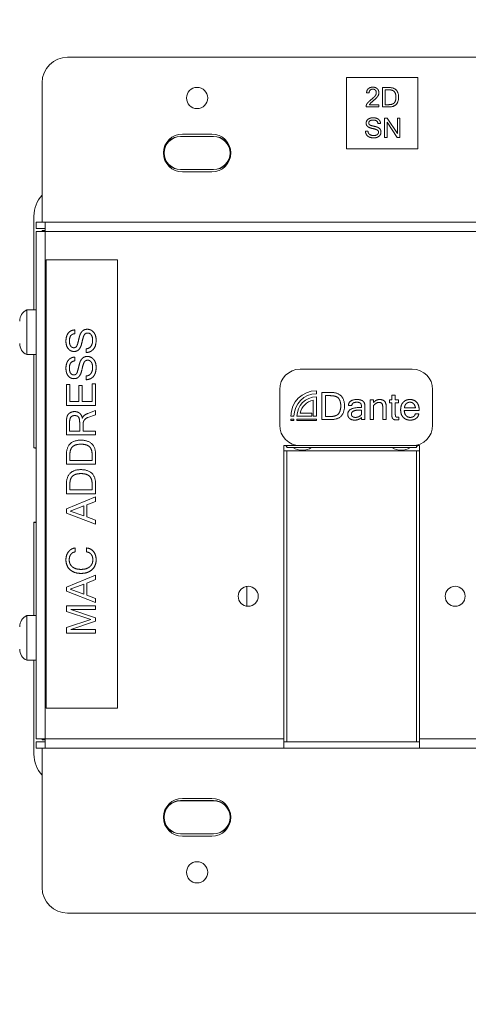
# Model space of a CAD drawing. Units: inches. Extents: x 0 to 22.9, y 0 to 18.9.
# Drawn here: x 13.4 to 14.8, y 3.3 to 6.5 of the extents above; entities that cross this region are included whole.
import ezdxf

# ---------------------------------------------------------------- set-up
doc = ezdxf.new("R2010")
doc.units = ezdxf.units.IN
doc.header["$MEASUREMENT"] = 0
for name, color, linetype, lineweight in [('DIMENSIONS', 7, 'Continuous', 0), ('TANGENT EDGES', 7, 'Continuous', 0), ('VISIBLE', 7, 'Continuous', 0)]:
    doc.layers.add(name, color=color, linetype=linetype, lineweight=lineweight)
doc.dimstyles.get("Standard").update_dxf_attribs({"dimtxt": 0.18, "dimasz": 0.18, "dimexe": 0.18, "dimexo": 0.0625, "dimgap": 0.09, "dimtad": 0, "dimtih": 1, "dimtoh": 1, "dimdec": 4, "dimzin": 0, "dimdsep": 46, "dimtxsty": 'Standard', "dimcen": 0.09, "dimadec": 0, "dimazin": 0, "dimtfac": 1, "dimtdec": 4, "dimtofl": 0, "dimtmove": 0, "dimatfit": 3, "dimfxl": 1, "dimtolj": 1, "dimtzin": 0, "dimarcsym": 0})

# ---------------------------------------------------------------- blocks, each defined once
blk = doc.blocks.new('D1')
h = blk.add_hatch(color=7)
h.paths.add_polyline_path([(6.5642, 7.074), (6.4742, 7.089), (6.5642, 7.104)], flags=0)
h.paths.add_polyline_path([(7.5842, 7.104), (7.6742, 7.089), (7.5842, 7.074)], flags=0)
at = {"layer": 'DIMENSIONS'}
for p, q in [((6.4742, 6.2936), (6.4742, 7.1515)), ((7.6742, 6.2936), (7.6742, 7.1515)), ((6.5642, 7.089), (6.8289, 7.089)), ((7.5842, 7.089), (7.2917, 7.089))]:
    blk.add_line(p, q, dxfattribs=at)
for points in [[(6.4742, 7.089), (6.5642, 7.104), (6.5642, 7.074), (6.4742, 7.089)], [(7.6742, 7.089), (7.5842, 7.074), (7.5842, 7.104), (7.6742, 7.089)]]:
    blk.add_lwpolyline(points, dxfattribs=at)
at = {"layer": 'DIMENSIONS', "char_height": 0.084016, "attachment_point": 5}
for s, insert in [('{\\fArial|b0|i0|c0|p0;1.800}{\\fArial|b0|i0|c0|p0;}', (7.0742, 7.089)), ('{\\fArial|b0|i0|c0|p0;}', (6.8867, 7.089)), ('{\\fArial|b0|i0|c0|p0;}', (7.0742, 7.089)), ('{\\fArial|b0|i0|c0|p0;}', (7.0742, 7.089)), ('{\\fArial|b0|i0|c0|p0;}', (7.2617, 7.089))]:
    blk.add_mtext(s, dxfattribs=dict(at, insert=insert))
blk = doc.blocks.new('D3')
h = blk.add_hatch(color=7)
h.paths.add_polyline_path([(9.4931, 6.1736), (9.5081, 6.2636), (9.5231, 6.1736)], flags=0)
h.paths.add_polyline_path([(9.5231, 3.8203), (9.5081, 3.7303), (9.4931, 3.8203)], flags=0)
at = {"layer": 'DIMENSIONS'}
for p, q in [((7.7042, 6.2636), (9.5706, 6.2636)), ((9.5081, 6.1736), (9.5081, 5.7635)), ((9.5081, 3.8203), (9.5081, 5.5646)), ((7.7042, 3.7303), (9.5706, 3.7303))]:
    blk.add_line(p, q, dxfattribs=at)
for points in [[(9.5081, 6.2636), (9.5231, 6.1736), (9.4931, 6.1736), (9.5081, 6.2636)], [(9.5081, 3.7303), (9.4931, 3.8203), (9.5231, 3.8203), (9.5081, 3.7303)]]:
    blk.add_lwpolyline(points, dxfattribs=at)
at = {"layer": 'DIMENSIONS', "char_height": 0.084016, "attachment_point": 5}
for s, insert in [('{\\fArial|b0|i0|c0|p0;3.800}{\\fArial|b0|i0|c0|p0;}', (9.5081, 5.6641)), ('{\\fArial|b0|i0|c0|p0;}', (9.3206, 5.6641)), ('{\\fArial|b0|i0|c0|p0;}', (9.5081, 5.6641)), ('{\\fArial|b0|i0|c0|p0;}', (9.5081, 5.6641)), ('{\\fArial|b0|i0|c0|p0;}', (9.6956, 5.6641))]:
    blk.add_mtext(s, dxfattribs=dict(at, insert=insert))
blk = doc.blocks.new('D4')
h = blk.add_hatch(color=7)
h.paths.add_polyline_path([(9.0162, 5.9936), (9.0312, 6.0836), (9.0462, 5.9936)], flags=0)
h.paths.add_polyline_path([(9.0462, 4.0003), (9.0312, 3.9103), (9.0162, 4.0003)], flags=0)
at = {"layer": 'DIMENSIONS'}
for p, q in [((7.812, 6.0836), (9.0937, 6.0836)), ((9.0312, 5.9936), (9.0312, 5.0964)), ((9.0312, 4.0003), (9.0312, 4.8975)), ((7.812, 3.9103), (9.0937, 3.9103))]:
    blk.add_line(p, q, dxfattribs=at)
for points in [[(9.0312, 6.0836), (9.0462, 5.9936), (9.0162, 5.9936), (9.0312, 6.0836)], [(9.0312, 3.9103), (9.0162, 4.0003), (9.0462, 4.0003), (9.0312, 3.9103)]]:
    blk.add_lwpolyline(points, dxfattribs=at)
at = {"layer": 'DIMENSIONS', "char_height": 0.084016, "attachment_point": 5}
for s, insert in [('{\\fArial|b0|i0|c0|p0;3.260}{\\fArial|b0|i0|c0|p0;}', (9.0312, 4.997)), ('{\\fArial|b0|i0|c0|p0;}', (8.8437, 4.997)), ('{\\fArial|b0|i0|c0|p0;}', (9.0312, 4.997)), ('{\\fArial|b0|i0|c0|p0;}', (9.0312, 4.997)), ('{\\fArial|b0|i0|c0|p0;}', (9.2187, 4.997))]:
    blk.add_mtext(s, dxfattribs=dict(at, insert=insert))
blk = doc.blocks.new('D5')
h = blk.add_hatch(color=7)
h.paths.add_polyline_path([(6.0375, 10.0639), (5.9475, 10.0789), (6.0375, 10.0939)], flags=0)
h.paths.add_polyline_path([(8.1108, 10.0939), (8.2008, 10.0789), (8.1108, 10.0639)], flags=0)
at = {"layer": 'DIMENSIONS'}
for p, q in [((5.9475, 9.9096), (5.9475, 10.1414)), ((8.2008, 9.9096), (8.2008, 10.1414)), ((6.0375, 10.0789), (6.8289, 10.0789)), ((8.1108, 10.0789), (7.2917, 10.0789))]:
    blk.add_line(p, q, dxfattribs=at)
for points in [[(5.9475, 10.0789), (6.0375, 10.0939), (6.0375, 10.0639), (5.9475, 10.0789)], [(8.2008, 10.0789), (8.1108, 10.0639), (8.1108, 10.0939), (8.2008, 10.0789)]]:
    blk.add_lwpolyline(points, dxfattribs=at)
at = {"layer": 'DIMENSIONS', "char_height": 0.084016, "attachment_point": 5}
for s, insert in [('{\\fArial|b0|i0|c0|p0;3.380}{\\fArial|b0|i0|c0|p0;}', (7.0742, 10.0789)), ('{\\fArial|b0|i0|c0|p0;}', (6.8867, 10.0789)), ('{\\fArial|b0|i0|c0|p0;}', (7.0742, 10.0789)), ('{\\fArial|b0|i0|c0|p0;}', (7.0742, 10.0789)), ('{\\fArial|b0|i0|c0|p0;}', (7.2617, 10.0789))]:
    blk.add_mtext(s, dxfattribs=dict(at, insert=insert))
blk = doc.blocks.new('D6')
h = blk.add_hatch(color=7)
h.paths.add_polyline_path([(5.9842, 8.3952), (5.8942, 8.4102), (5.9842, 8.4252)], flags=0)
h.paths.add_polyline_path([(8.1642, 8.4252), (8.2542, 8.4102), (8.1642, 8.3952)], flags=0)
at = {"layer": 'DIMENSIONS'}
for p, q in [((5.8942, 8.9073), (5.8942, 8.3477)), ((8.2542, 8.8896), (8.2542, 8.3477)), ((5.9842, 8.4102), (6.8289, 8.4102)), ((8.1642, 8.4102), (7.2917, 8.4102))]:
    blk.add_line(p, q, dxfattribs=at)
for points in [[(5.8942, 8.4102), (5.9842, 8.4252), (5.9842, 8.3952), (5.8942, 8.4102)], [(8.2542, 8.4102), (8.1642, 8.3952), (8.1642, 8.4252), (8.2542, 8.4102)]]:
    blk.add_lwpolyline(points, dxfattribs=at)
at = {"layer": 'DIMENSIONS', "char_height": 0.084016, "attachment_point": 5}
for s, insert in [('{\\fArial|b0|i0|c0|p0;3.540}{\\fArial|b0|i0|c0|p0;}', (7.0742, 8.4102)), ('{\\fArial|b0|i0|c0|p0;}', (6.8867, 8.4102)), ('{\\fArial|b0|i0|c0|p0;}', (7.0742, 8.4102)), ('{\\fArial|b0|i0|c0|p0;}', (7.0742, 8.4102)), ('{\\fArial|b0|i0|c0|p0;}', (7.2617, 8.4102))]:
    blk.add_mtext(s, dxfattribs=dict(at, insert=insert))
blk = doc.blocks.new('D7')
at = {"layer": 'DIMENSIONS'}
for p, q in [((11.9948, 4.137), (11.9948, 3.481)), ((11.9948, 3.481), (11.9948, 3.451)), ((11.9948, 3.451), (11.9948, 3.421))]:
    blk.add_line(p, q, dxfattribs=at)
at = {"layer": 'DIMENSIONS', "char_height": 0.084016, "attachment_point": 5, "rotation": 90}
for s, insert in [('{\\fArial|b0|i0|c0|p0;}', (11.9948, 3.391)), ('{\\fArial|b0|i0|c0|p0;0.000}{\\fArial|b0|i0|c0|p0;}', (11.9948, 3.2035)), ('{\\fArial|b0|i0|c0|p0;}', (11.9948, 3.2035)), ('{\\fArial|b0|i0|c0|p0;}', (11.9948, 3.2035)), ('{\\fArial|b0|i0|c0|p0;}', (11.9948, 3.016))]:
    blk.add_mtext(s, dxfattribs=dict(at, insert=insert))
blk = doc.blocks.new('D8')
at = {"layer": 'DIMENSIONS'}
for p, q in [((10.6708, 4.1419), (10.6708, 3.481)), ((10.6708, 3.481), (10.6708, 3.451)), ((10.6708, 3.451), (10.6708, 3.421))]:
    blk.add_line(p, q, dxfattribs=at)
at = {"layer": 'DIMENSIONS', "char_height": 0.084016, "attachment_point": 5, "rotation": 90}
for s, insert in [('{\\fArial|b0|i0|c0|p0;}', (10.6708, 3.391)), ('{\\fArial|b0|i0|c0|p0;1.986}{\\fArial|b0|i0|c0|p0;}', (10.6708, 3.2035)), ('{\\fArial|b0|i0|c0|p0;}', (10.6708, 3.2035)), ('{\\fArial|b0|i0|c0|p0;}', (10.6708, 3.2035)), ('{\\fArial|b0|i0|c0|p0;}', (10.6708, 3.016))]:
    blk.add_mtext(s, dxfattribs=dict(at, insert=insert))
blk = doc.blocks.new('D9')
at = {"layer": 'DIMENSIONS'}
for p, q in [((10.6308, 5.1926), (10.6308, 3.481)), ((10.6308, 3.481), (10.5768, 3.451)), ((10.5768, 3.451), (10.5768, 3.421))]:
    blk.add_line(p, q, dxfattribs=at)
at = {"layer": 'DIMENSIONS', "char_height": 0.084016, "attachment_point": 5, "rotation": 90}
for s, insert in [('{\\fArial|b0|i0|c0|p0;}', (10.5768, 3.391)), ('{\\fArial|b0|i0|c0|p0;2.046}{\\fArial|b0|i0|c0|p0;}', (10.5768, 3.2035)), ('{\\fArial|b0|i0|c0|p0;}', (10.5768, 3.2035)), ('{\\fArial|b0|i0|c0|p0;}', (10.5768, 3.2035)), ('{\\fArial|b0|i0|c0|p0;}', (10.5768, 3.016))]:
    blk.add_mtext(s, dxfattribs=dict(at, insert=insert))
blk = doc.blocks.new('D10')
at = {"layer": 'DIMENSIONS'}
for p, q in [((10.8681, 3.6503), (10.8681, 3.481)), ((10.8681, 3.481), (10.8681, 3.451)), ((10.8681, 3.451), (10.8681, 3.421))]:
    blk.add_line(p, q, dxfattribs=at)
at = {"layer": 'DIMENSIONS', "char_height": 0.084016, "attachment_point": 5, "rotation": 90}
for s, insert in [('{\\fArial|b0|i0|c0|p0;}', (10.8681, 3.391)), ('{\\fArial|b0|i0|c0|p0;1.690}{\\fArial|b0|i0|c0|p0;}', (10.8681, 3.2035)), ('{\\fArial|b0|i0|c0|p0;}', (10.8681, 3.2035)), ('{\\fArial|b0|i0|c0|p0;}', (10.8681, 3.2035)), ('{\\fArial|b0|i0|c0|p0;}', (10.8681, 3.016))]:
    blk.add_mtext(s, dxfattribs=dict(at, insert=insert))
blk = doc.blocks.new('D20')
at = {"layer": 'DIMENSIONS'}
for p, q in [((8.2008, 1.2487), (8.8026, 1.2487)), ((8.8026, 1.2487), (8.8326, 1.2487)), ((8.8326, 1.2487), (8.8626, 1.2487))]:
    blk.add_line(p, q, dxfattribs=at)
at = {"layer": 'DIMENSIONS', "char_height": 0.084016, "attachment_point": 5}
for s, insert in [('{\\fArial|b0|i0|c0|p0;0.000}{\\fArial|b0|i0|c0|p0;}', (9.1078, 1.2487)), ('{\\fArial|b0|i0|c0|p0;}', (8.9203, 1.2487)), ('{\\fArial|b0|i0|c0|p0;}', (9.1078, 1.2487)), ('{\\fArial|b0|i0|c0|p0;}', (9.1078, 1.2487)), ('{\\fArial|b0|i0|c0|p0;}', (9.2953, 1.2487))]:
    blk.add_mtext(s, dxfattribs=dict(at, insert=insert))
blk = doc.blocks.new('D21')
at = {"layer": 'DIMENSIONS'}
for p, q in [((8.8026, 1.2687), (8.8326, 1.3382)), ((8.8326, 1.3382), (8.8626, 1.3382)), ((7.4205, 1.2687), (8.8026, 1.2687))]:
    blk.add_line(p, q, dxfattribs=at)
at = {"layer": 'DIMENSIONS', "char_height": 0.084016, "attachment_point": 5}
for s, insert in [('{\\fArial|b0|i0|c0|p0;0.030}{\\fArial|b0|i0|c0|p0;}', (9.1078, 1.3382)), ('{\\fArial|b0|i0|c0|p0;}', (8.9203, 1.3382)), ('{\\fArial|b0|i0|c0|p0;}', (9.1078, 1.3382)), ('{\\fArial|b0|i0|c0|p0;}', (9.1078, 1.3382)), ('{\\fArial|b0|i0|c0|p0;}', (9.2953, 1.3382))]:
    blk.add_mtext(s, dxfattribs=dict(at, insert=insert))
blk = doc.blocks.new('D22')
at = {"layer": 'DIMENSIONS'}
for p, q in [((7.4205, 1.6154), (8.8026, 1.6154)), ((8.8026, 1.6154), (8.8326, 1.6154)), ((8.8326, 1.6154), (8.8626, 1.6154))]:
    blk.add_line(p, q, dxfattribs=at)
at = {"layer": 'DIMENSIONS', "char_height": 0.084016, "attachment_point": 5}
for s, insert in [('{\\fArial|b0|i0|c0|p0;0.550}{\\fArial|b0|i0|c0|p0;}', (9.1078, 1.6154)), ('{\\fArial|b0|i0|c0|p0;}', (8.9203, 1.6154)), ('{\\fArial|b0|i0|c0|p0;}', (9.1078, 1.6154)), ('{\\fArial|b0|i0|c0|p0;}', (9.1078, 1.6154)), ('{\\fArial|b0|i0|c0|p0;}', (9.2953, 1.6154))]:
    blk.add_mtext(s, dxfattribs=dict(at, insert=insert))
blk = doc.blocks.new('D23')
at = {"layer": 'DIMENSIONS'}
for p, q in [((7.8542, 1.7151), (8.8026, 1.7151)), ((8.8026, 1.7151), (8.8326, 1.7151)), ((8.8326, 1.7151), (8.8626, 1.7151))]:
    blk.add_line(p, q, dxfattribs=at)
at = {"layer": 'DIMENSIONS', "char_height": 0.084016, "attachment_point": 5}
for s, insert in [('{\\fArial|b0|i0|c0|p0;0.700}{\\fArial|b0|i0|c0|p0;}', (9.1078, 1.7151)), ('{\\fArial|b0|i0|c0|p0;}', (8.9203, 1.7151)), ('{\\fArial|b0|i0|c0|p0;}', (9.1078, 1.7151)), ('{\\fArial|b0|i0|c0|p0;}', (9.1078, 1.7151)), ('{\\fArial|b0|i0|c0|p0;}', (9.2953, 1.7151))]:
    blk.add_mtext(s, dxfattribs=dict(at, insert=insert))
blk = doc.blocks.new('D24')
at = {"layer": 'DIMENSIONS'}
for p, q in [((6.5965, 2.6127), (8.8026, 2.6127)), ((8.8026, 2.6127), (8.8326, 2.6127)), ((8.8326, 2.6127), (8.8626, 2.6127))]:
    blk.add_line(p, q, dxfattribs=at)
at = {"layer": 'DIMENSIONS', "char_height": 0.084016, "attachment_point": 5}
for s, insert in [('{\\fArial|b0|i0|c0|p0;2.046}{\\fArial|b0|i0|c0|p0;}', (9.1078, 2.6127)), ('{\\fArial|b0|i0|c0|p0;}', (8.9203, 2.6127)), ('{\\fArial|b0|i0|c0|p0;}', (9.1078, 2.6127)), ('{\\fArial|b0|i0|c0|p0;}', (9.1078, 2.6127)), ('{\\fArial|b0|i0|c0|p0;}', (9.2953, 2.6127))]:
    blk.add_mtext(s, dxfattribs=dict(at, insert=insert))

msp = doc.modelspace()

# ---------------------------------------------------------------- linework, layer by layer
at = {"layer": 'TANGENT EDGES'}
for p, q in [((13.878, 6.1376), (13.878, 6.1381)), ((13.9858, 6.1376), (13.9858, 6.1381)), ((13.824, 6.0836), (13.8235, 6.0836)), ((13.878, 6.0297), (13.878, 6.0291)), ((13.9858, 6.0297), (13.9858, 6.0291)), ((13.4352, 4.167), (13.4352, 5.827)), ((13.4352, 5.827), (15.6285, 5.827)), ((14.2255, 4.157), (14.2255, 5.1096)), ((14.6489, 5.1096), (14.6489, 4.157)), ((14.2155, 4.167), (13.4352, 4.167)), ((15.6285, 4.167), (14.6589, 4.167)), ((13.878, 3.9642), (13.878, 3.9648)), ((13.9858, 3.9642), (13.9858, 3.9648)), ((13.824, 3.9103), (13.8235, 3.9103)), ((13.878, 3.8564), (13.878, 3.8558)), ((13.9858, 3.8564), (13.9858, 3.8558))]:
    msp.add_line(p, q, dxfattribs=at)
at = {"layer": 'VISIBLE'}
for p, q in [((13.5085, 6.397), (15.5552, 6.397)), ((13.4252, 5.857), (13.4252, 6.3136)), ((14.4199, 6.097), (14.4199, 6.3303)), ((14.4199, 6.3303), (14.6532, 6.3303)), ((14.6532, 6.3303), (14.6532, 6.097)), ((14.5379, 6.2978), (14.5581, 6.2978)), ((14.5379, 6.2342), (14.5379, 6.2978)), ((14.5463, 6.2903), (14.5463, 6.2417)), ((14.5579, 6.2903), (14.5463, 6.2903)), ((14.494, 6.2805), (14.4856, 6.2805)), ((14.5262, 6.2342), (14.484, 6.2342)), ((14.4955, 6.2417), (14.5262, 6.2417)), ((14.5262, 6.2417), (14.5262, 6.2342)), ((14.5581, 6.2342), (14.5379, 6.2342)), ((14.5463, 6.2417), (14.5579, 6.2417)), ((14.5448, 6.1342), (14.5448, 6.1978)), ((14.5448, 6.1978), (14.5534, 6.1978)), ((14.5534, 6.1978), (14.5867, 6.1476)), ((14.5867, 6.1978), (14.5947, 6.1978)), ((14.5867, 6.1476), (14.5867, 6.1978)), ((14.5947, 6.1978), (14.5947, 6.1342)), ((14.4823, 6.1546), (14.4904, 6.1546)), ((14.5315, 6.1798), (14.5233, 6.1798)), ((14.5861, 6.1342), (14.5527, 6.1844)), ((14.5527, 6.1844), (14.5527, 6.1342)), ((13.878, 6.1381), (13.9858, 6.1381)), ((13.9858, 6.1376), (13.878, 6.1376)), ((13.8839, 6.1456), (13.9799, 6.1456)), ((14.5527, 6.1342), (14.5448, 6.1342)), ((14.5947, 6.1342), (14.5861, 6.1342)), ((14.6532, 6.097), (14.4199, 6.097)), ((13.878, 6.0297), (13.9858, 6.0297)), ((13.9858, 6.0291), (13.878, 6.0291)), ((13.9799, 6.0216), (13.8839, 6.0216)), ((13.3985, 5.57), (13.3985, 5.8774)), ((13.4052, 5.837), (13.4052, 5.857)), ((13.4352, 5.857), (13.4052, 5.857)), ((13.4052, 5.837), (13.4352, 5.837)), ((13.4352, 5.857), (13.4352, 5.827)), ((15.6285, 5.857), (13.4352, 5.857)), ((13.4052, 5.827), (13.4052, 4.167)), ((13.4052, 5.827), (13.4352, 5.827)), ((13.4352, 5.8303), (13.4252, 5.8303)), ((13.4252, 5.8303), (13.4252, 5.827)), ((13.4385, 4.267), (13.4385, 5.7336)), ((13.4385, 5.7336), (13.6719, 5.7336)), ((13.6719, 5.7336), (13.6719, 4.267)), ((13.3752, 5.424), (13.3752, 5.57)), ((13.4052, 5.57), (13.3752, 5.57)), ((13.5316, 5.5047), (13.5316, 5.4924)), ((13.4052, 5.424), (13.3752, 5.424)), ((13.3985, 5.1189), (13.3985, 5.424)), ((13.5316, 5.4157), (13.5316, 5.4034)), ((13.5694, 5.4309), (13.5694, 5.4431)), ((13.5694, 5.3419), (13.5694, 5.3541)), ((14.2685, 5.3763), (14.6352, 5.3763)), ((13.5046, 5.3266), (13.5159, 5.3266)), ((13.5046, 5.2577), (13.5046, 5.3266)), ((13.5159, 5.3266), (13.5159, 5.2703)), ((13.5451, 5.2703), (13.5451, 5.3229)), ((13.5451, 5.3229), (13.5565, 5.3229)), ((13.5565, 5.3229), (13.5565, 5.2703)), ((13.5887, 5.2703), (13.5887, 5.3288)), ((13.5887, 5.3288), (13.6001, 5.3288)), ((13.6001, 5.3288), (13.6001, 5.2577)), ((14.2019, 5.193), (14.2019, 5.3096)), ((14.3216, 5.3057), (14.3216, 5.2957)), ((14.3216, 5.2857), (14.3216, 5.2224)), ((14.3399, 5.3003), (14.3682, 5.3003)), ((14.3399, 5.2112), (14.3399, 5.3003)), ((14.3517, 5.2897), (14.3517, 5.2217)), ((14.3679, 5.2897), (14.3517, 5.2897)), ((14.5683, 5.2917), (14.5798, 5.2917)), ((14.5683, 5.2757), (14.5683, 5.2917)), ((14.5798, 5.2917), (14.5798, 5.2757)), ((14.7019, 5.3096), (14.7019, 5.193)), ((13.6001, 5.2577), (13.5046, 5.2577)), ((13.5159, 5.2703), (13.5451, 5.2703)), ((13.5565, 5.2703), (13.5887, 5.2703)), ((14.3116, 5.2224), (14.3116, 5.2748)), ((14.4378, 5.2572), (14.4264, 5.2572)), ((14.4635, 5.2509), (14.4691, 5.2509)), ((14.4805, 5.2529), (14.4805, 5.2112)), ((14.4975, 5.2757), (14.5089, 5.2757)), ((14.4975, 5.2112), (14.4975, 5.2757)), ((14.5089, 5.2757), (14.5089, 5.2675)), ((14.5089, 5.2573), (14.5089, 5.2112)), ((14.5386, 5.2112), (14.5386, 5.2529)), ((14.55, 5.2533), (14.55, 5.2112)), ((14.5604, 5.2666), (14.5604, 5.2757)), ((14.5604, 5.2757), (14.5683, 5.2757)), ((14.5683, 5.2666), (14.5604, 5.2666)), ((14.5683, 5.2301), (14.5683, 5.2666)), ((14.5798, 5.2757), (14.5902, 5.2757)), ((14.5902, 5.2666), (14.5798, 5.2666)), ((14.5798, 5.2666), (14.5798, 5.2294)), ((14.5902, 5.2757), (14.5902, 5.2666)), ((13.5741, 5.2313), (13.6001, 5.2409)), ((13.6001, 5.2272), (13.5746, 5.2183)), ((13.6001, 5.2409), (13.6001, 5.2272)), ((14.2483, 5.2224), (14.2383, 5.2224)), ((14.307, 5.2224), (14.2583, 5.2224)), ((14.2692, 5.2324), (14.307, 5.2324)), ((14.307, 5.2324), (14.307, 5.2224)), ((14.3216, 5.2224), (14.3116, 5.2224)), ((14.3517, 5.2217), (14.3679, 5.2217)), ((14.4691, 5.2424), (14.4612, 5.2424)), ((14.4691, 5.2281), (14.4691, 5.2424)), ((14.5917, 5.2197), (14.5917, 5.211)), ((14.6577, 5.2407), (14.6091, 5.2407)), ((14.6094, 5.2496), (14.6456, 5.2496)), ((14.6446, 5.2304), (14.6565, 5.2304)), ((14.6577, 5.2434), (14.6577, 5.2407)), ((13.5046, 5.1614), (13.5046, 5.2036)), ((13.5151, 5.2041), (13.5151, 5.174)), ((13.5479, 5.174), (13.5479, 5.2022)), ((13.5566, 5.2162), (13.5568, 5.2162)), ((13.5592, 5.1974), (13.5592, 5.174)), ((14.2383, 5.213), (14.2483, 5.213)), ((14.2383, 5.2084), (14.2383, 5.213)), ((14.2483, 5.2084), (14.2383, 5.2084)), ((14.2483, 5.213), (14.2483, 5.2084)), ((14.2583, 5.213), (14.3216, 5.213)), ((14.2583, 5.2084), (14.2583, 5.213)), ((14.3216, 5.2084), (14.2583, 5.2084)), ((14.3216, 5.213), (14.3216, 5.2084)), ((14.3682, 5.2112), (14.3399, 5.2112)), ((14.4691, 5.2112), (14.4691, 5.2178)), ((14.4805, 5.2112), (14.4691, 5.2112)), ((14.5089, 5.2112), (14.4975, 5.2112)), ((14.55, 5.2112), (14.5386, 5.2112)), ((13.6001, 5.1614), (13.5046, 5.1614)), ((13.5151, 5.174), (13.5479, 5.174)), ((13.5592, 5.174), (13.6001, 5.174)), ((13.6001, 5.174), (13.6001, 5.1614)), ((14.2155, 4.167), (14.2155, 5.1263)), ((14.2155, 5.1263), (14.2685, 5.1263)), ((14.2255, 5.1196), (14.2255, 5.1263)), ((14.6352, 5.1263), (14.2685, 5.1263)), ((14.6352, 5.1263), (14.6589, 5.1263)), ((14.6489, 5.1196), (14.6489, 5.1263)), ((14.6589, 5.1263), (14.6589, 4.167)), ((13.3985, 5.1189), (13.3993, 5.1185)), ((13.4052, 5.1189), (13.3985, 5.1189)), ((13.5046, 5.0651), (13.5046, 5.0954)), ((13.5159, 5.0951), (13.5159, 5.0777)), ((13.5887, 5.0777), (13.5887, 5.0951)), ((13.6001, 5.0954), (13.6001, 5.0651)), ((14.2155, 5.1096), (14.2255, 5.1096)), ((14.6489, 5.1196), (14.2255, 5.1196)), ((14.2255, 5.1096), (14.6489, 5.1096)), ((14.249, 5.1196), (14.249, 5.1175)), ((14.6489, 5.1096), (14.6589, 5.1096)), ((13.6001, 5.0651), (13.5046, 5.0651)), ((13.5159, 5.0777), (13.5887, 5.0777)), ((13.5046, 4.9688), (13.5046, 4.9991)), ((13.5159, 4.9988), (13.5159, 4.9814)), ((13.5887, 4.9814), (13.5887, 4.9988)), ((13.6001, 4.9991), (13.6001, 4.9688)), ((13.6001, 4.9688), (13.5046, 4.9688)), ((13.5159, 4.9814), (13.5887, 4.9814)), ((13.5046, 4.9193), (13.6001, 4.9582)), ((13.561, 4.9291), (13.5167, 4.9123)), ((13.561, 4.8963), (13.561, 4.9291)), ((13.6001, 4.9439), (13.571, 4.9329)), ((13.571, 4.9329), (13.571, 4.8929)), ((13.6001, 4.9582), (13.6001, 4.9439)), ((13.5046, 4.9057), (13.5046, 4.9193)), ((13.6001, 4.869), (13.5046, 4.9057)), ((13.5167, 4.9123), (13.561, 4.8963)), ((13.3985, 4.8751), (13.3993, 4.8754)), ((13.3985, 4.57), (13.3985, 4.8751)), ((13.3985, 4.8751), (13.4052, 4.8751)), ((13.571, 4.8929), (13.6001, 4.8824)), ((13.6001, 4.8824), (13.6001, 4.869)), ((13.5335, 4.7915), (13.5335, 4.7785)), ((13.5698, 4.7785), (13.5698, 4.7915)), ((13.5046, 4.6632), (13.6001, 4.7021)), ((13.561, 4.6731), (13.5167, 4.6563)), ((13.561, 4.6403), (13.561, 4.6731)), ((13.6001, 4.6879), (13.571, 4.6768)), ((13.571, 4.6768), (13.571, 4.6369)), ((13.6001, 4.7021), (13.6001, 4.6879)), ((13.5046, 4.6496), (13.5046, 4.6632)), ((13.6001, 4.6129), (13.5046, 4.6496)), ((13.5167, 4.6563), (13.561, 4.6403)), ((14.0945, 4.6657), (14.0945, 4.6009)), ((13.571, 4.6369), (13.6001, 4.6263)), ((13.6001, 4.6263), (13.6001, 4.6129)), ((13.5046, 4.5834), (13.5046, 4.6024)), ((13.5046, 4.6024), (13.6001, 4.6024)), ((13.5842, 4.5575), (13.5046, 4.5834)), ((13.6001, 4.5904), (13.5189, 4.5904)), ((13.5189, 4.5904), (13.6001, 4.5632)), ((13.6001, 4.6024), (13.6001, 4.5904)), ((13.3752, 4.424), (13.3752, 4.57)), ((13.4052, 4.57), (13.3752, 4.57)), ((13.5046, 4.5316), (13.5842, 4.5575)), ((13.6001, 4.5518), (13.5189, 4.5246)), ((13.6001, 4.5632), (13.6001, 4.5518)), ((13.5046, 4.5127), (13.5046, 4.5316)), ((13.6001, 4.5127), (13.5046, 4.5127)), ((13.5189, 4.5246), (13.6001, 4.5246)), ((13.6001, 4.5246), (13.6001, 4.5127)), ((13.4052, 4.424), (13.3752, 4.424)), ((13.3985, 4.1165), (13.3985, 4.424)), ((13.6719, 4.267), (13.4385, 4.267)), ((13.4352, 4.167), (13.4052, 4.167)), ((13.4052, 4.137), (13.4052, 4.157)), ((13.4352, 4.157), (13.4052, 4.157)), ((13.4252, 4.167), (13.4252, 4.1636)), ((13.4252, 4.1636), (13.4352, 4.1636)), ((13.4352, 4.167), (13.4352, 4.137)), ((14.2155, 4.137), (14.2155, 4.167)), ((14.2255, 4.157), (14.2155, 4.157)), ((14.2255, 4.157), (14.6489, 4.157)), ((14.6489, 4.157), (14.2255, 4.157)), ((14.6589, 4.157), (14.6489, 4.157)), ((14.6589, 4.167), (14.6589, 4.137)), ((13.4052, 4.137), (13.4352, 4.137)), ((13.4252, 3.6803), (13.4252, 4.137)), ((13.4352, 4.137), (14.2155, 4.137)), ((14.6589, 4.137), (14.2155, 4.137)), ((14.6589, 4.137), (15.6285, 4.137)), ((13.878, 3.9648), (13.9858, 3.9648)), ((13.9858, 3.9642), (13.878, 3.9642)), ((13.8839, 3.9723), (13.9799, 3.9723)), ((13.878, 3.8564), (13.9858, 3.8564)), ((13.9858, 3.8558), (13.878, 3.8558)), ((13.9799, 3.8483), (13.8839, 3.8483)), ((15.5552, 3.597), (13.5085, 3.597))]:
    msp.add_line(p, q, dxfattribs=at)
for centre, radius in [((13.9319, 6.2636), 0.0347), ((14.0989, 4.6333), 0.0327), ((14.7755, 4.6333), 0.0327), ((13.9319, 3.7303), 0.0347)]:
    msp.add_circle(centre, radius, dxfattribs=at)
for centre, radius, start, end in [((13.5085, 6.3136), 0.0833, 90, 180), ((13.8839, 6.0836), 0.062, 90, 270), ((13.878, 6.0836), 0.0545, 90, 180), ((13.878, 6.0836), 0.0539, 90, 180), ((13.9799, 6.0836), 0.062, 270, 90), ((13.9858, 6.0836), 0.0545, 270, 90), ((13.9858, 6.0836), 0.0539, 270, 90), ((13.878, 6.0836), 0.0545, 180, 270), ((13.878, 6.0836), 0.0539, 180, 270), ((13.4985, 5.8774), 0.1, 137.1666, 180), ((13.3918, 5.5336), 0.04, 114.5827, 180), ((13.3918, 5.4603), 0.04, 180, 245.4173), ((14.2685, 5.3096), 0.0667, 90, 180), ((14.6352, 5.3096), 0.0667, 0, 90), ((14.3216, 5.2224), 0.0833, 90, 180), ((14.3216, 5.2224), 0.0733, 90, 180), ((14.3216, 5.2224), 0.0633, 90, 180), ((14.3216, 5.2224), 0.0533, 100.8069, 169.1931), ((14.2685, 5.193), 0.0667, 180, 270), ((14.6352, 5.193), 0.0667, 270, 0), ((14.4134, 5.2183), 0.2122, 205.6935, 207.7078), ((14.461, 5.2183), 0.2122, 332.2922, 334.3065), ((14.2755, 5.1713), 0.06, 239.4381, 300.5619), ((14.5989, 5.1713), 0.06, 239.4377, 300.5623), ((13.3918, 4.5336), 0.04, 114.5827, 180), ((13.3918, 4.4603), 0.04, 180, 245.4173), ((13.4985, 4.1165), 0.1, 180, 222.8334), ((13.8839, 3.9103), 0.062, 90, 270), ((13.878, 3.9103), 0.0545, 90, 180), ((13.878, 3.9103), 0.0539, 90, 180), ((13.9799, 3.9103), 0.062, 270, 90), ((13.9858, 3.9103), 0.0545, 270, 90), ((13.9858, 3.9103), 0.0539, 270, 90), ((13.878, 3.9103), 0.0545, 180, 270), ((13.878, 3.9103), 0.0539, 180, 270), ((13.5085, 3.6803), 0.0833, 180, 270)]:
    msp.add_arc(centre, radius, start, end, dxfattribs=at)
for centre, major_axis, start_param, end_param in [((13.4126, 5.1185), (0.0133, 0), 3.176499, 4.12644), ((13.4126, 4.8754), (-0.0133, 0), -0.984847, -0.034907)]:
    msp.add_ellipse(centre, major_axis=major_axis, ratio=0.017455, start_param=start_param, end_param=end_param, dxfattribs=at)
for points in [[(14.4856, 6.2805), (14.4862, 6.2889), (14.4917, 6.2939)], [(14.4917, 6.2939), (14.4972, 6.2989), (14.5062, 6.2989)], [(14.4978, 6.2894), (14.4944, 6.2864), (14.494, 6.2805)], [(14.506, 6.2925), (14.5012, 6.2925), (14.4978, 6.2894)], [(14.5145, 6.2895), (14.5115, 6.2925), (14.506, 6.2925)], [(14.5062, 6.2989), (14.5157, 6.2989), (14.5208, 6.2938)], [(14.5176, 6.2812), (14.5176, 6.2865), (14.5145, 6.2895)], [(14.5208, 6.2938), (14.526, 6.2887), (14.526, 6.281)], [(14.5768, 6.284), (14.5718, 6.2903), (14.5579, 6.2903)], [(14.5581, 6.2978), (14.5905, 6.2978), (14.5905, 6.2663)], [(14.5818, 6.2663), (14.5818, 6.2778), (14.5768, 6.284)], [(14.4876, 6.2453), (14.4912, 6.2506), (14.5008, 6.2583)], [(14.507, 6.254), (14.4957, 6.2445), (14.4955, 6.2417)], [(14.5008, 6.2583), (14.5105, 6.2661), (14.514, 6.2707)], [(14.5222, 6.2688), (14.5184, 6.2634), (14.507, 6.254)], [(14.514, 6.2707), (14.5176, 6.2753), (14.5176, 6.2812)], [(14.526, 6.281), (14.526, 6.2741), (14.5222, 6.2688)], [(14.5905, 6.2663), (14.5905, 6.2342), (14.5581, 6.2342)], [(14.5768, 6.2482), (14.5818, 6.2546), (14.5818, 6.2663)], [(14.484, 6.2342), (14.484, 6.24), (14.4876, 6.2453)], [(14.5579, 6.2417), (14.5717, 6.2417), (14.5768, 6.2482)], [(14.4845, 6.1813), (14.4845, 6.189), (14.4907, 6.1939)], [(14.4907, 6.1939), (14.4969, 6.1989), (14.5071, 6.1989)], [(14.4966, 6.1887), (14.4927, 6.1861), (14.4927, 6.1817)], [(14.5075, 6.1913), (14.5005, 6.1913), (14.4966, 6.1887)], [(14.5071, 6.1989), (14.5179, 6.1989), (14.5245, 6.1939)], [(14.5233, 6.1798), (14.522, 6.1913), (14.5075, 6.1913)], [(14.5245, 6.1939), (14.5311, 6.1889), (14.5315, 6.1798)], [(14.4893, 6.1391), (14.4826, 6.1452), (14.4823, 6.1546)], [(14.4893, 6.1703), (14.4845, 6.1744), (14.4845, 6.1813)], [(14.5049, 6.1639), (14.494, 6.1662), (14.4893, 6.1703)], [(14.4904, 6.1546), (14.4911, 6.1475), (14.4964, 6.1441)], [(14.4927, 6.1817), (14.4927, 6.1777), (14.4958, 6.1757)], [(14.4958, 6.1757), (14.4989, 6.1737), (14.5074, 6.1718)], [(14.5203, 6.1591), (14.5159, 6.1615), (14.5049, 6.1639)], [(14.5074, 6.1718), (14.5159, 6.17), (14.5209, 6.1681)], [(14.5248, 6.1515), (14.5248, 6.1567), (14.5203, 6.1591)], [(14.5209, 6.1681), (14.5259, 6.1663), (14.5295, 6.1625)], [(14.5295, 6.1625), (14.533, 6.1586), (14.533, 6.1521)], [(14.5094, 6.1331), (14.496, 6.1331), (14.4893, 6.1391)], [(14.4964, 6.1441), (14.5016, 6.1407), (14.5091, 6.1407)], [(14.5091, 6.1407), (14.5162, 6.1407), (14.5205, 6.1436)], [(14.5265, 6.1385), (14.52, 6.1331), (14.5094, 6.1331)], [(14.5205, 6.1436), (14.5248, 6.1465), (14.5248, 6.1515)], [(14.533, 6.1521), (14.533, 6.1439), (14.5265, 6.1385)], [(13.503, 5.4681), (13.503, 5.4843), (13.5105, 5.4942)], [(13.5105, 5.4942), (13.5179, 5.5041), (13.5316, 5.5047)], [(13.5316, 5.4924), (13.5143, 5.4905), (13.5143, 5.4686)], [(13.5436, 5.4685), (13.5464, 5.4813), (13.5491, 5.4888)], [(13.5491, 5.4888), (13.5519, 5.4963), (13.5576, 5.5016)], [(13.5626, 5.4879), (13.559, 5.4812), (13.5556, 5.4648)], [(13.5576, 5.5016), (13.5634, 5.5069), (13.5731, 5.5069)], [(13.5741, 5.4946), (13.5662, 5.4946), (13.5626, 5.4879)], [(13.5731, 5.5069), (13.5854, 5.5069), (13.5935, 5.4971)], [(13.5859, 5.4881), (13.5816, 5.4946), (13.5741, 5.4946)], [(13.5903, 5.471), (13.5903, 5.4817), (13.5859, 5.4881)], [(13.5935, 5.4971), (13.6017, 5.4873), (13.6017, 5.4716)], [(13.5104, 5.4435), (13.503, 5.4528), (13.503, 5.4681)], [(13.5143, 5.4686), (13.5143, 5.4581), (13.5183, 5.4523)], [(13.5183, 5.4523), (13.5222, 5.4465), (13.5288, 5.4465)], [(13.5288, 5.4465), (13.5348, 5.4465), (13.5378, 5.4512)], [(13.5378, 5.4512), (13.5408, 5.4558), (13.5436, 5.4685)], [(13.5556, 5.4648), (13.5521, 5.4485), (13.5459, 5.4413)], [(13.5694, 5.4431), (13.5801, 5.444), (13.5852, 5.4519)], [(13.5852, 5.4519), (13.5903, 5.4599), (13.5903, 5.471)], [(13.6017, 5.4716), (13.6017, 5.4514), (13.5926, 5.4414)], [(13.5294, 5.4342), (13.5178, 5.4342), (13.5104, 5.4435)], [(13.5105, 5.4052), (13.5179, 5.4151), (13.5316, 5.4157)], [(13.5459, 5.4413), (13.5397, 5.4342), (13.5294, 5.4342)], [(13.5491, 5.3998), (13.5519, 5.4073), (13.5576, 5.4126)], [(13.5576, 5.4126), (13.5634, 5.418), (13.5731, 5.418)], [(13.5926, 5.4414), (13.5836, 5.4314), (13.5694, 5.4309)], [(13.5731, 5.418), (13.5854, 5.418), (13.5935, 5.4082)], [(13.503, 5.3791), (13.503, 5.3953), (13.5105, 5.4052)], [(13.5316, 5.4034), (13.5143, 5.4015), (13.5143, 5.3797)], [(13.5143, 5.3797), (13.5143, 5.3691), (13.5183, 5.3633)], [(13.5378, 5.3622), (13.5408, 5.3668), (13.5436, 5.3796)], [(13.5436, 5.3796), (13.5464, 5.3923), (13.5491, 5.3998)], [(13.5626, 5.3989), (13.559, 5.3922), (13.5556, 5.3759)], [(13.5741, 5.4057), (13.5662, 5.4057), (13.5626, 5.3989)], [(13.5859, 5.3992), (13.5816, 5.4057), (13.5741, 5.4057)], [(13.5852, 5.363), (13.5903, 5.3709), (13.5903, 5.3821)], [(13.5903, 5.3821), (13.5903, 5.3927), (13.5859, 5.3992)], [(13.6017, 5.3826), (13.6017, 5.3624), (13.5926, 5.3524)], [(13.5935, 5.4082), (13.6017, 5.3984), (13.6017, 5.3826)], [(13.5104, 5.3545), (13.503, 5.3638), (13.503, 5.3791)], [(13.5294, 5.3453), (13.5178, 5.3453), (13.5104, 5.3545)], [(13.5183, 5.3633), (13.5222, 5.3576), (13.5288, 5.3576)], [(13.5288, 5.3576), (13.5348, 5.3576), (13.5378, 5.3622)], [(13.5459, 5.3524), (13.5397, 5.3453), (13.5294, 5.3453)], [(13.5556, 5.3759), (13.5521, 5.3595), (13.5459, 5.3524)], [(13.5694, 5.3541), (13.5801, 5.3551), (13.5852, 5.363)], [(13.5926, 5.3524), (13.5836, 5.3424), (13.5694, 5.3419)], [(14.3944, 5.2809), (14.3874, 5.2897), (14.3679, 5.2897)], [(14.3682, 5.3003), (14.4136, 5.3003), (14.4136, 5.2562)], [(14.4136, 5.2562), (14.4136, 5.2112), (14.3682, 5.2112)], [(14.3943, 5.2308), (14.4014, 5.2398), (14.4014, 5.2562)], [(14.4014, 5.2562), (14.4014, 5.2722), (14.3944, 5.2809)], [(14.4245, 5.2283), (14.4245, 5.2509), (14.4635, 5.2509)], [(14.4264, 5.2572), (14.4277, 5.2771), (14.4543, 5.2771)], [(14.4537, 5.2682), (14.4383, 5.2682), (14.4378, 5.2572)], [(14.4643, 5.2661), (14.461, 5.2682), (14.4537, 5.2682)], [(14.4543, 5.2771), (14.4666, 5.2771), (14.4736, 5.2722)], [(14.4683, 5.2609), (14.4676, 5.264), (14.4643, 5.2661)], [(14.4691, 5.2509), (14.4691, 5.2578), (14.4683, 5.2609)], [(14.4736, 5.2722), (14.4805, 5.2673), (14.4805, 5.2529)], [(14.5089, 5.2675), (14.5175, 5.2771), (14.5282, 5.2771)], [(14.5264, 5.2677), (14.5177, 5.2677), (14.5089, 5.2573)], [(14.5357, 5.2642), (14.5329, 5.2677), (14.5264, 5.2677)], [(14.5282, 5.2771), (14.55, 5.2771), (14.55, 5.2533)], [(14.5386, 5.2529), (14.5386, 5.2608), (14.5357, 5.2642)], [(14.5972, 5.2434), (14.5972, 5.2592), (14.6056, 5.2681)], [(14.6056, 5.2681), (14.6139, 5.2771), (14.6274, 5.2771)], [(14.6156, 5.2636), (14.6107, 5.259), (14.6094, 5.2496)], [(14.6274, 5.2682), (14.6205, 5.2682), (14.6156, 5.2636)], [(14.6274, 5.2771), (14.6412, 5.2771), (14.6494, 5.2683)], [(14.6393, 5.2636), (14.6344, 5.2682), (14.6274, 5.2682)], [(14.6456, 5.2496), (14.6442, 5.2589), (14.6393, 5.2636)], [(14.6494, 5.2683), (14.6577, 5.2595), (14.6577, 5.2434)], [(13.5046, 5.2036), (13.5046, 5.2147), (13.5068, 5.2217)], [(13.5068, 5.2217), (13.5089, 5.2287), (13.5158, 5.2332)], [(13.5314, 5.2246), (13.5151, 5.2246), (13.5151, 5.2041)], [(13.5158, 5.2332), (13.5227, 5.2376), (13.5314, 5.2376)], [(13.5314, 5.2376), (13.5413, 5.2376), (13.5479, 5.2319)], [(13.5442, 5.2193), (13.5405, 5.2246), (13.5314, 5.2246)], [(13.5479, 5.2022), (13.5479, 5.214), (13.5442, 5.2193)], [(13.5479, 5.2319), (13.5546, 5.2262), (13.5566, 5.2162)], [(13.5568, 5.2162), (13.56, 5.2262), (13.5741, 5.2313)], [(14.3679, 5.2217), (14.3873, 5.2217), (14.3943, 5.2308)], [(14.4307, 5.2149), (14.4245, 5.2201), (14.4245, 5.2283)], [(14.4612, 5.2424), (14.4363, 5.2424), (14.4363, 5.2289)], [(14.4363, 5.2289), (14.4363, 5.2239), (14.44, 5.2213)], [(14.44, 5.2213), (14.4436, 5.2186), (14.4498, 5.2186)], [(14.4498, 5.2186), (14.4555, 5.2186), (14.4608, 5.2212)], [(14.4608, 5.2212), (14.4661, 5.2238), (14.4691, 5.2281)], [(14.5691, 5.2193), (14.5683, 5.2232), (14.5683, 5.2301)], [(14.5732, 5.2128), (14.5699, 5.2154), (14.5691, 5.2193)], [(14.5798, 5.2294), (14.5798, 5.2228), (14.5814, 5.221)], [(14.5814, 5.221), (14.5831, 5.2192), (14.586, 5.2192)], [(14.586, 5.2192), (14.589, 5.2192), (14.5917, 5.2197)], [(14.6058, 5.2186), (14.5972, 5.2274), (14.5972, 5.2434)], [(14.6287, 5.2097), (14.6145, 5.2097), (14.6058, 5.2186)], [(14.6091, 5.2407), (14.6098, 5.2294), (14.6153, 5.224)], [(14.6153, 5.224), (14.6207, 5.2186), (14.6287, 5.2186)], [(14.6287, 5.2186), (14.6347, 5.2186), (14.6396, 5.2217)], [(14.6396, 5.2217), (14.6444, 5.2248), (14.6446, 5.2304)], [(14.6565, 5.2304), (14.6551, 5.2205), (14.6474, 5.2151)], [(13.5635, 5.2102), (13.5592, 5.2046), (13.5592, 5.1974)], [(13.5746, 5.2183), (13.5678, 5.2159), (13.5635, 5.2102)], [(14.4465, 5.2097), (14.4369, 5.2097), (14.4307, 5.2149)], [(14.4691, 5.2178), (14.4603, 5.2097), (14.4465, 5.2097)], [(14.5835, 5.2103), (14.5765, 5.2103), (14.5732, 5.2128)], [(14.5917, 5.211), (14.588, 5.2103), (14.5835, 5.2103)], [(14.6474, 5.2151), (14.6397, 5.2097), (14.6287, 5.2097)], [(13.5046, 5.0954), (13.5046, 5.144), (13.5518, 5.144)], [(13.5253, 5.1234), (13.5159, 5.1159), (13.5159, 5.0951)], [(13.5518, 5.1309), (13.5347, 5.1309), (13.5253, 5.1234)], [(13.5518, 5.144), (13.6001, 5.144), (13.6001, 5.0954)], [(13.5791, 5.1234), (13.5694, 5.1309), (13.5518, 5.1309)], [(13.5887, 5.0951), (13.5887, 5.1159), (13.5791, 5.1234)], [(13.5046, 4.9991), (13.5046, 5.0477), (13.5518, 5.0477)], [(13.5253, 5.0271), (13.5159, 5.0196), (13.5159, 4.9988)], [(13.5518, 5.0347), (13.5347, 5.0347), (13.5253, 5.0271)], [(13.5518, 5.0477), (13.6001, 5.0477), (13.6001, 4.9991)], [(13.5791, 5.0271), (13.5694, 5.0347), (13.5518, 5.0347)], [(13.5887, 4.9988), (13.5887, 5.0196), (13.5791, 5.0271)], [(13.503, 4.7527), (13.503, 4.7683), (13.5114, 4.7792)], [(13.5114, 4.7792), (13.5198, 4.7901), (13.5335, 4.7915)], [(13.5191, 4.7706), (13.5138, 4.7636), (13.5138, 4.7528)], [(13.5335, 4.7785), (13.5245, 4.7777), (13.5191, 4.7706)], [(13.5698, 4.7915), (13.585, 4.7901), (13.5933, 4.7795)], [(13.5854, 4.7707), (13.5799, 4.7776), (13.5698, 4.7785)], [(13.5909, 4.7526), (13.5909, 4.7638), (13.5854, 4.7707)], [(13.5933, 4.7795), (13.6017, 4.7689), (13.6017, 4.7527)], [(13.5163, 4.7204), (13.503, 4.7325), (13.503, 4.7527)], [(13.5138, 4.7528), (13.5138, 4.7383), (13.5238, 4.7298)], [(13.5808, 4.7298), (13.5909, 4.7382), (13.5909, 4.7526)], [(13.6017, 4.7527), (13.6017, 4.7325), (13.5884, 4.7204)], [(13.5524, 4.7083), (13.5296, 4.7083), (13.5163, 4.7204)], [(13.5238, 4.7298), (13.5338, 4.7214), (13.5524, 4.7214)], [(13.5524, 4.7214), (13.5708, 4.7214), (13.5808, 4.7298)], [(13.5884, 4.7204), (13.5751, 4.7083), (13.5524, 4.7083)]]:
    msp.add_open_spline(points, degree=2, dxfattribs=at)

# ---------------------------------------------------------------- dimensions: what is measured, and where the dimension line sits
at = {"layer": 'DIMENSIONS'}
for p1, p2, angle, picture, middle, turn in [((5.9475, 9.8796), (8.2008, 9.8796), 180, 'D5', (14.1484, 18.8618), 180), ((7.6742, 6.2636), (7.6742, 3.7303), 270, 'D3', (16.5822, 10.661), 270), ((7.782, 6.0836), (7.782, 3.9103), 270, 'D4', (16.1053, 9.9939), 270)]:
    dim = msp.add_linear_dim(base=(0, 0), p1=p1, p2=p2, angle=angle, dimstyle='Standard', override={"dimtxt": 0.106608, "dimtad": 0, "dimdec": 3, "dimzin": 0, "dimse1": 0, "dimse2": 0, "dimsd1": 0, "dimsd2": 0, "dimadec": 3, "dimazin": 0, "dimtol": 0, "dimlim": 0, "dimtp": 0.00019685, "dimtm": 7.87402e-05, "dimtdec": 3}, dxfattribs=at)
    dim.commit()
    dim.dimension.update_dxf_attribs({"geometry": picture, "text_midpoint": middle, "text_rotation": turn})
for p1, p2, picture, middle in [((5.8942, 8.9373), (8.2542, 8.9196), 'D6', (14.1484, 17.1931)), ((6.4742, 6.2636), (7.6742, 6.2636), 'D1', (14.1484, 12.0859))]:
    dim = msp.add_linear_dim(base=(0, 0), p1=p1, p2=p2, dimstyle='Standard', override={"dimtxt": 0.106608, "dimtad": 0, "dimdec": 3, "dimzin": 0, "dimse1": 0, "dimse2": 0, "dimsd1": 0, "dimsd2": 0, "dimadec": 3, "dimazin": 0, "dimtol": 0, "dimlim": 0, "dimtp": 0.00019685, "dimtm": 7.87402e-05, "dimtdec": 3}, dxfattribs=at)
    dim.commit()
    dim.dimension.update_dxf_attribs({"geometry": picture, "text_midpoint": middle})
for feature_location, offset, origin, picture, middle, turn in [((10.6308, 5.2226), (10.8142, 2.9778), (11.9948, 4.167), 'D9', (21.445, 8.2005), 90), ((10.6708, 4.1719), (10.8681, 4.0285), (11.9948, 4.167), 'D8', (21.5389, 8.2005), 90), ((10.8681, 3.6803), (10.8681, 4.5202), (11.9948, 4.167), 'D10', (21.7362, 8.2005), 90), ((11.994775145, 4.1669717461), (10.8681084783, 4.0334969613), (11.994775145, 4.1669717461), 'D7', (22.8628836233, 8.2004687074), 90), ((6.5665, 2.6127), (9.6155, 2.3754), (8.1708, 1.2487), 'D24', (16.182, 4.9881), 360), ((7.8242, 1.7151), (8.3578, 2.3754), (8.1708, 1.2487), 'D23', (16.182, 4.0904), 360), ((7.3905, 1.6154), (8.7915, 2.3754), (8.1708, 1.2487), 'D22', (16.182, 3.9908), 360), ((7.3905, 1.2687), (8.7915, 2.4448), (8.1708, 1.2487), 'D21', (16.182, 3.7136), 360), ((8.1708471349, 1.2487197776), (8.0111760695, 2.3753864443), (8.1708471349, 1.2487197776), 'D20', (16.1820232045, 3.6241062219), 360)]:
    dim = msp.add_ordinate_dim(feature_location=feature_location, offset=offset, dtype=0, origin=origin, dimstyle='Standard', override={"dimtxt": 0.106608, "dimtad": 0, "dimdec": 3, "dimzin": 0, "dimse1": 0, "dimse2": 0, "dimsd1": 0, "dimsd2": 0, "dimadec": 3, "dimazin": 0, "dimtol": 0, "dimlim": 0, "dimtp": 0.00019685, "dimtm": 7.87402e-05, "dimtdec": 3}, dxfattribs=at)
    dim.commit()
    dim.dimension.update_dxf_attribs({"geometry": picture, "text_midpoint": middle, "text_rotation": turn})

doc.saveas('drawing.dxf')
